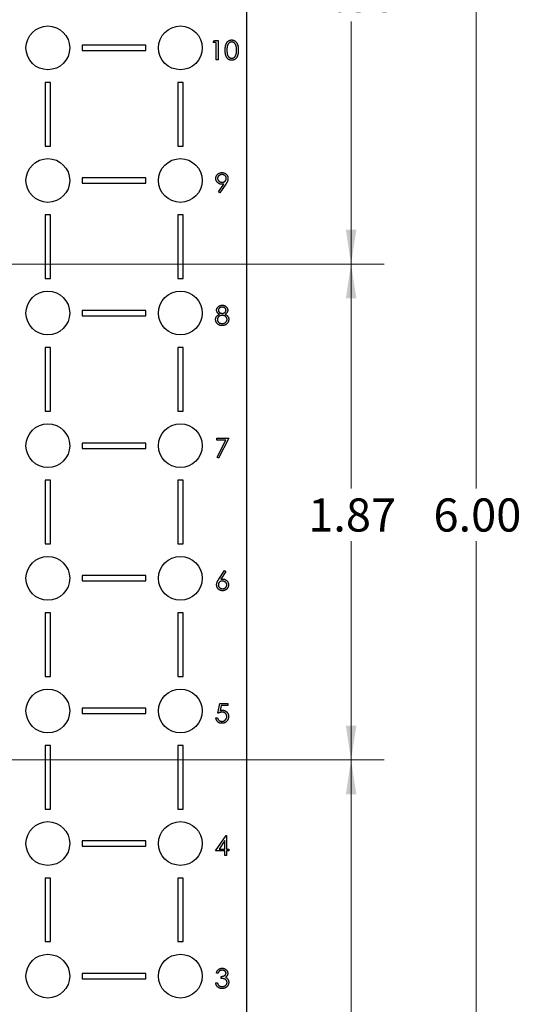
# Model space of a CAD drawing. Units: inches. Extents: x 0.1 to 16.9, y 0.1 to 10.9.
# Drawn here: x 5.4 to 7.3, y 4.8 to 8.5 of the extents above; entities that cross this region are included whole.
import ezdxf

# ---------------------------------------------------------------- set-up
doc = ezdxf.new("R2010")
doc.units = ezdxf.units.IN
doc.header["$MEASUREMENT"] = 0
doc.styles.add('SLDTEXTSTYLE0', font='TXT', dxfattribs={"width": 0.75})
doc.dimstyles.new('SLDDIMSTYLE1', dxfattribs={"dimtxt": 0.125, "dimasz": 0.13, "dimexe": 0, "dimexo": 0.0625, "dimgap": 0.03125, "dimtad": 0, "dimtih": 1, "dimtoh": 1, "dimrnd": 1e-09, "dimzin": 4, "dimdsep": 46, "dimtxsty": 'SLDTEXTSTYLE0', "dimsah": 1, "dimcen": 0.09, "dimadec": 0, "dimazin": 1, "dimtfac": 1, "dimtofl": 0, "dimtmove": 0, "dimatfit": 3, "dimfxl": 0, "dimfrac": 2, "dimtolj": 1, "dimtzin": 12, "dimarcsym": 0})
doc.dimstyles.new('SLDDIMSTYLE2', dxfattribs={"dimtxt": 0.125, "dimasz": 0.13, "dimexe": 0, "dimexo": 0.0625, "dimgap": 0.03125, "dimtad": 0, "dimtih": 1, "dimtoh": 1, "dimrnd": 1e-09, "dimzin": 12, "dimdsep": 46, "dimtxsty": 'SLDTEXTSTYLE0', "dimsah": 1, "dimcen": 0.09, "dimadec": 0, "dimazin": 3, "dimtfac": 1, "dimtofl": 0, "dimtmove": 0, "dimatfit": 3, "dimfxl": 0, "dimfrac": 2, "dimtolj": 1, "dimtzin": 12, "dimarcsym": 0})

# ---------------------------------------------------------------- blocks, each defined once
blk = doc.blocks.new('_D_14')
at = {"color": 7, "linetype": 'Continuous', "lineweight": 18}
for p, q in [((4.9146, 7.6718), (4.9146, 10.0243)), ((6.2453, 9.7367), (6.2453, 10.0243)), ((4.9146, 9.8993), (5.45, 9.8993)), ((6.2453, 9.8993), (5.7733, 9.8993))]:
    blk.add_line(p, q, dxfattribs=at)
for points in [[(4.9146, 9.8993), (5.0446, 9.8793), (5.0446, 9.9193)], [(6.2453, 9.8993), (6.1153, 9.9193), (6.1153, 9.8793)]]:
    blk.add_solid(points, dxfattribs=at)
at = {"color": 7, "linetype": 'Continuous', "lineweight": 18, "insert": (5.45, 9.9612), "char_height": 0.125, "attachment_point": 1, "style": 'SLDTEXTSTYLE0'}
blk.add_mtext('1.33', dxfattribs=at)
blk = doc.blocks.new('_D_16')
at = {"color": 7, "linetype": 'Continuous', "lineweight": 18}
for p, q in [((6.2953, 9.6867), (6.764, 9.6867)), ((6.639, 9.6867), (6.639, 8.7348)), ((6.639, 7.6218), (6.639, 8.5363)), ((4.9646, 7.6218), (6.764, 7.6218))]:
    blk.add_line(p, q, dxfattribs=at)
for points in [[(6.639, 9.6867), (6.619, 9.5567), (6.659, 9.5567)], [(6.639, 7.6218), (6.659, 7.7518), (6.619, 7.7518)]]:
    blk.add_solid(points, dxfattribs=at)
at = {"color": 7, "linetype": 'Continuous', "lineweight": 18, "insert": (6.4774, 8.6975), "char_height": 0.125, "attachment_point": 1, "style": 'SLDTEXTSTYLE0'}
blk.add_mtext('2.06', dxfattribs=at)
blk = doc.blocks.new('_D_17')
at = {"color": 7, "linetype": 'Continuous', "lineweight": 18}
for p, q in [((4.9646, 7.6218), (6.764, 7.6218)), ((6.639, 7.6218), (6.639, 6.7752)), ((6.639, 5.7517), (6.639, 6.5767)), ((4.9646, 5.7517), (6.764, 5.7517))]:
    blk.add_line(p, q, dxfattribs=at)
for points in [[(6.639, 7.6218), (6.619, 7.4918), (6.659, 7.4918)], [(6.639, 5.7517), (6.659, 5.8817), (6.619, 5.8817)]]:
    blk.add_solid(points, dxfattribs=at)
at = {"color": 7, "linetype": 'Continuous', "lineweight": 18, "insert": (6.4774, 6.7379), "char_height": 0.125, "attachment_point": 1, "style": 'SLDTEXTSTYLE0'}
blk.add_mtext('1.87', dxfattribs=at)
blk = doc.blocks.new('_D_18')
at = {"color": 7, "linetype": 'Continuous', "lineweight": 18}
for p, q in [((4.9646, 5.7517), (6.764, 5.7517)), ((6.639, 5.7517), (6.639, 4.7661)), ((6.639, 3.6867), (6.639, 4.5676)), ((6.2953, 3.6867), (6.764, 3.6867))]:
    blk.add_line(p, q, dxfattribs=at)
for points in [[(6.639, 5.7517), (6.619, 5.6217), (6.659, 5.6217)], [(6.639, 3.6867), (6.659, 3.8167), (6.619, 3.8167)]]:
    blk.add_solid(points, dxfattribs=at)
at = {"color": 7, "linetype": 'Continuous', "lineweight": 18, "insert": (6.4774, 4.7288), "char_height": 0.125, "attachment_point": 1, "style": 'SLDTEXTSTYLE0'}
blk.add_mtext('2.06', dxfattribs=at)
blk = doc.blocks.new('_D_19')
at = {"color": 7, "linetype": 'Continuous', "lineweight": 18}
for p, q in [((6.2953, 9.6867), (7.2364, 9.6867)), ((7.1114, 9.6867), (7.1114, 6.7752)), ((7.1114, 3.6867), (7.1114, 6.5767)), ((6.2953, 3.6867), (7.2364, 3.6867))]:
    blk.add_line(p, q, dxfattribs=at)
for points in [[(7.1114, 9.6867), (7.0914, 9.5567), (7.1314, 9.5567)], [(7.1114, 3.6867), (7.1314, 3.8167), (7.0914, 3.8167)]]:
    blk.add_solid(points, dxfattribs=at)
at = {"color": 7, "linetype": 'Continuous', "lineweight": 18, "insert": (6.9498, 6.7379), "char_height": 0.125, "attachment_point": 1, "style": 'SLDTEXTSTYLE0'}
blk.add_mtext('6.00', dxfattribs=at)

msp = doc.modelspace()

# ---------------------------------------------------------------- linework, layer by layer
at = {"color": 7, "linetype": 'Continuous', "lineweight": 25}
for p, q in [((6.2453, 3.6867), (6.2453, 9.6867)), ((6.1193, 8.4572), (6.1236, 8.4646)), ((6.1236, 8.4646), (6.1371, 8.4646)), ((6.1371, 8.4646), (6.1371, 8.3917)), ((5.6253, 8.4467), (5.6253, 8.4267)), ((5.8653, 8.4467), (5.6253, 8.4467)), ((5.8653, 8.4267), (5.8653, 8.4467)), ((6.1305, 8.4572), (6.1193, 8.4572)), ((6.1305, 8.3917), (6.1305, 8.4572)), ((5.6253, 8.4267), (5.8653, 8.4267)), ((6.1371, 8.3917), (6.1305, 8.3917)), ((5.4853, 8.3067), (5.4853, 8.0667)), ((5.5053, 8.3067), (5.4853, 8.3067)), ((5.5053, 8.0667), (5.5053, 8.3067)), ((5.9853, 8.3067), (5.9853, 8.0667)), ((6.0053, 8.3067), (5.9853, 8.3067)), ((6.0053, 8.0667), (6.0053, 8.3067)), ((5.4853, 8.0667), (5.5053, 8.0667)), ((5.9853, 8.0667), (6.0053, 8.0667)), ((5.6253, 7.9467), (5.6253, 7.9267)), ((5.8653, 7.9467), (5.6253, 7.9467)), ((5.8653, 7.9267), (5.8653, 7.9467)), ((5.6253, 7.9267), (5.8653, 7.9267)), ((6.1388, 7.8935), (6.159, 7.9231)), ((6.1664, 7.9227), (6.144, 7.8899)), ((6.144, 7.8899), (6.1388, 7.8935)), ((5.4853, 7.8067), (5.4853, 7.5667)), ((5.5053, 7.8067), (5.4853, 7.8067)), ((5.5053, 7.5667), (5.5053, 7.8067)), ((5.9853, 7.8067), (5.9853, 7.5667)), ((6.0053, 7.8067), (5.9853, 7.8067)), ((6.0053, 7.5667), (6.0053, 7.8067)), ((5.4853, 7.5667), (5.5053, 7.5667)), ((5.9853, 7.5667), (6.0053, 7.5667)), ((5.6253, 7.4467), (5.6253, 7.4267)), ((5.8653, 7.4467), (5.6253, 7.4467)), ((5.6253, 7.4267), (5.8653, 7.4267)), ((5.8653, 7.4267), (5.8653, 7.4467)), ((5.4853, 7.3067), (5.4853, 7.0667)), ((5.5053, 7.3067), (5.4853, 7.3067)), ((5.5053, 7.0667), (5.5053, 7.3067)), ((5.9853, 7.3067), (5.9853, 7.0667)), ((6.0053, 7.3067), (5.9853, 7.3067)), ((6.0053, 7.0667), (6.0053, 7.3067)), ((5.4853, 7.0667), (5.5053, 7.0667)), ((5.9853, 7.0667), (6.0053, 7.0667)), ((5.6253, 6.9467), (5.6253, 6.9267)), ((5.8653, 6.9467), (5.6253, 6.9467)), ((5.8653, 6.9267), (5.8653, 6.9467)), ((6.1328, 6.9572), (6.1328, 6.9646)), ((6.1328, 6.9646), (6.1777, 6.9646)), ((6.1666, 6.9572), (6.1328, 6.9572)), ((6.1337, 6.893), (6.1666, 6.9572)), ((6.1777, 6.9646), (6.1393, 6.8899)), ((5.6253, 6.9267), (5.8653, 6.9267)), ((6.1393, 6.8899), (6.1337, 6.893)), ((5.4853, 6.8067), (5.4853, 6.5667)), ((5.5053, 6.8067), (5.4853, 6.8067)), ((5.5053, 6.5667), (5.5053, 6.8067)), ((6.0053, 6.8067), (5.9853, 6.8067)), ((5.9853, 6.8067), (5.9853, 6.5667)), ((6.0053, 6.5667), (6.0053, 6.8067)), ((5.4853, 6.5667), (5.5053, 6.5667)), ((5.9853, 6.5667), (6.0053, 6.5667)), ((6.14, 6.4332), (6.1618, 6.4665)), ((6.1668, 6.4626), (6.1475, 6.4331)), ((6.1618, 6.4665), (6.1668, 6.4626)), ((5.6253, 6.4467), (5.6253, 6.4267)), ((5.8653, 6.4467), (5.6253, 6.4467)), ((5.6253, 6.4267), (5.8653, 6.4267)), ((5.8653, 6.4267), (5.8653, 6.4467)), ((5.5053, 6.3067), (5.4853, 6.3067)), ((5.4853, 6.3067), (5.4853, 6.0667)), ((5.5053, 6.0667), (5.5053, 6.3067)), ((5.9853, 6.3067), (5.9853, 6.0667)), ((6.0053, 6.3067), (5.9853, 6.3067)), ((6.0053, 6.0667), (6.0053, 6.3067)), ((5.4853, 6.0667), (5.5053, 6.0667)), ((5.9853, 6.0667), (6.0053, 6.0667)), ((5.8653, 5.9467), (5.6253, 5.9467)), ((5.6253, 5.9467), (5.6253, 5.9267)), ((5.8653, 5.9267), (5.8653, 5.9467)), ((6.1365, 5.9282), (6.144, 5.9646)), ((6.144, 5.9646), (6.1739, 5.9646)), ((6.1491, 5.9572), (6.1452, 5.938)), ((6.1739, 5.9572), (6.1491, 5.9572)), ((6.1739, 5.9646), (6.1739, 5.9572)), ((5.6253, 5.9267), (5.8653, 5.9267)), ((6.129, 5.9104), (6.1356, 5.9104)), ((5.4853, 5.8067), (5.4853, 5.5667)), ((5.5053, 5.8067), (5.4853, 5.8067)), ((5.5053, 5.5667), (5.5053, 5.8067)), ((5.9853, 5.8067), (5.9853, 5.5667)), ((6.0053, 5.8067), (5.9853, 5.8067)), ((6.0053, 5.5667), (6.0053, 5.8067)), ((5.4853, 5.5667), (5.5053, 5.5667)), ((5.9853, 5.5667), (6.0053, 5.5667)), ((6.1281, 5.4086), (6.1679, 5.4665)), ((6.1679, 5.4665), (6.1692, 5.4665)), ((6.1692, 5.4665), (6.1692, 5.416)), ((5.6253, 5.4467), (5.6253, 5.4267)), ((5.8653, 5.4467), (5.6253, 5.4467)), ((5.6253, 5.4267), (5.8653, 5.4267)), ((5.8653, 5.4267), (5.8653, 5.4467)), ((6.1627, 5.4477), (6.141, 5.416)), ((6.1627, 5.416), (6.1627, 5.4477)), ((6.1627, 5.4086), (6.1281, 5.4086)), ((6.141, 5.416), (6.1627, 5.416)), ((6.1627, 5.3917), (6.1627, 5.4086)), ((6.1692, 5.3917), (6.1627, 5.3917)), ((6.1692, 5.416), (6.1777, 5.416)), ((6.1777, 5.4086), (6.1692, 5.4086)), ((6.1692, 5.4086), (6.1692, 5.3917)), ((6.1777, 5.416), (6.1777, 5.4086)), ((5.5053, 5.3067), (5.4853, 5.3067)), ((5.4853, 5.3067), (5.4853, 5.0667)), ((5.5053, 5.0667), (5.5053, 5.3067)), ((5.9853, 5.3067), (5.9853, 5.0667)), ((6.0053, 5.3067), (5.9853, 5.3067)), ((6.0053, 5.0667), (6.0053, 5.3067)), ((5.4853, 5.0667), (5.5053, 5.0667)), ((5.9853, 5.0667), (6.0053, 5.0667)), ((5.6253, 4.9467), (5.6253, 4.9267)), ((5.8653, 4.9467), (5.6253, 4.9467)), ((5.8653, 4.9267), (5.8653, 4.9467)), ((6.1375, 4.9478), (6.1309, 4.9478)), ((5.6253, 4.9267), (5.8653, 4.9267)), ((6.1281, 4.9114), (6.1346, 4.9114)), ((6.1487, 4.9282), (6.1487, 4.9357))]:
    msp.add_line(p, q, dxfattribs=at)
for centre in [(5.4953, 8.4367), (5.9953, 8.4367), (5.4953, 7.9367), (5.9953, 7.9367), (5.4953, 7.4367), (5.9953, 7.4367), (5.4953, 6.9367), (5.9953, 6.9367), (5.4953, 6.4367), (5.9953, 6.4367), (5.4953, 5.9367), (5.9953, 5.9367), (5.4953, 5.4367), (5.9953, 5.4367), (5.4953, 4.9367), (5.9953, 4.9367)]:
    msp.add_circle(centre, 0.0825, dxfattribs=at)
for points, knots in [([(6.1642, 8.4282), (6.1642, 8.4293), (6.1642, 8.4316), (6.1644, 8.4349), (6.1646, 8.438), (6.1649, 8.4409), (6.1654, 8.4436), (6.1659, 8.4461), (6.1665, 8.4484), (6.1672, 8.4505), (6.1681, 8.4524), (6.1689, 8.4542), (6.1699, 8.4559), (6.171, 8.4574), (6.1721, 8.4589), (6.1733, 8.4602), (6.1746, 8.4614), (6.176, 8.4625), (6.1774, 8.4634), (6.1789, 8.4642), (6.1804, 8.4649), (6.1819, 8.4655), (6.1835, 8.466), (6.1852, 8.4663), (6.1869, 8.4665), (6.188, 8.4665), (6.1886, 8.4665)], [0, 0, 0, 0, 0.068595, 0.133246, 0.194313, 0.251279, 0.304513, 0.354235, 0.400481, 0.443411, 0.484015, 0.523252, 0.561042, 0.5979, 0.633518, 0.668314, 0.702496, 0.736685, 0.770293, 0.803437, 0.835913, 0.86846, 0.900847, 0.933467, 0.966258, 1, 1, 1, 1]), ([(6.1886, 8.4665), (6.1892, 8.4665), (6.1903, 8.4665), (6.192, 8.4663), (6.1937, 8.466), (6.1953, 8.4655), (6.1969, 8.4649), (6.1984, 8.4642), (6.1999, 8.4634), (6.2014, 8.4624), (6.2028, 8.4614), (6.2041, 8.4601), (6.2053, 8.4588), (6.2065, 8.4573), (6.2076, 8.4557), (6.2086, 8.454), (6.2096, 8.4521), (6.2104, 8.4501), (6.2112, 8.448), (6.2119, 8.4457), (6.2125, 8.4432), (6.2129, 8.4405), (6.2133, 8.4377), (6.2136, 8.4347), (6.2137, 8.4315), (6.2137, 8.4293), (6.2137, 8.4282)], [0, 0, 0, 0, 0.033788, 0.067194, 0.099862, 0.132567, 0.165151, 0.197913, 0.231319, 0.265083, 0.299255, 0.334399, 0.369943, 0.406284, 0.444064, 0.482998, 0.523354, 0.565537, 0.609613, 0.656391, 0.705885, 0.758325, 0.813832, 0.872795, 0.934722, 1, 1, 1, 1]), ([(6.1886, 8.3899), (6.188, 8.3899), (6.1869, 8.3899), (6.1852, 8.3901), (6.1836, 8.3904), (6.182, 8.3909), (6.1804, 8.3914), (6.1789, 8.3921), (6.1774, 8.3929), (6.176, 8.3939), (6.1747, 8.3949), (6.1734, 8.3961), (6.1722, 8.3974), (6.1711, 8.3989), (6.17, 8.4004), (6.169, 8.4021), (6.1681, 8.4039), (6.1673, 8.4059), (6.1666, 8.408), (6.1659, 8.4103), (6.1654, 8.4128), (6.165, 8.4155), (6.1646, 8.4184), (6.1644, 8.4215), (6.1642, 8.4247), (6.1642, 8.427), (6.1642, 8.4282)], [0, 0, 0, 0, 0.0337871, 0.0666217, 0.0992849, 0.1313612, 0.1635852, 0.1961039, 0.2289023, 0.2621581, 0.2959912, 0.3302178, 0.3650598, 0.4009507, 0.4376204, 0.4757075, 0.5153807, 0.5564135, 0.5997648, 0.6464242, 0.6964314, 0.7497815, 0.8065733, 0.8674355, 0.9318868, 1, 1, 1, 1]), ([(6.1888, 8.459), (6.188, 8.459), (6.1864, 8.4589), (6.184, 8.4583), (6.1817, 8.4573), (6.1799, 8.4561), (6.1785, 8.455), (6.1775, 8.4541), (6.1766, 8.4531), (6.1757, 8.4519), (6.1749, 8.4507), (6.1742, 8.4494), (6.1736, 8.448), (6.173, 8.4465), (6.1724, 8.4448), (6.172, 8.443), (6.1716, 8.441), (6.1713, 8.4388), (6.171, 8.4364), (6.1709, 8.4338), (6.1707, 8.4311), (6.1707, 8.4292), (6.1707, 8.4282)], [0, 0, 0, 0, 0.060387, 0.120883, 0.182755, 0.247811, 0.281299, 0.315088, 0.349702, 0.384857, 0.420966, 0.458511, 0.497175, 0.537602, 0.580503, 0.627468, 0.678388, 0.733983, 0.793747, 0.857714, 0.926698, 1, 1, 1, 1]), ([(6.1707, 8.4282), (6.1707, 8.4272), (6.1707, 8.4253), (6.1709, 8.4226), (6.171, 8.42), (6.1713, 8.4176), (6.1716, 8.4154), (6.172, 8.4134), (6.1724, 8.4116), (6.1729, 8.4099), (6.1735, 8.4084), (6.1742, 8.407), (6.1749, 8.4057), (6.1757, 8.4045), (6.1766, 8.4034), (6.1775, 8.4023), (6.1785, 8.4014), (6.1799, 8.4003), (6.1817, 8.3991), (6.184, 8.3981), (6.1864, 8.3975), (6.188, 8.3974), (6.1888, 8.3973)], [0, 0, 0, 0, 0.072951, 0.141584, 0.205926, 0.265301, 0.320597, 0.371817, 0.41879, 0.461699, 0.502134, 0.540804, 0.578181, 0.614297, 0.649678, 0.684299, 0.718359, 0.752081, 0.817652, 0.879722, 0.939966, 1, 1, 1, 1]), ([(6.2137, 8.4282), (6.2137, 8.427), (6.2137, 8.4249), (6.2136, 8.4217), (6.2133, 8.4187), (6.213, 8.4159), (6.2125, 8.4132), (6.2119, 8.4107), (6.2113, 8.4084), (6.2105, 8.4063), (6.2096, 8.4043), (6.2087, 8.4025), (6.2077, 8.4007), (6.2066, 8.3991), (6.2054, 8.3977), (6.2042, 8.3963), (6.2028, 8.3951), (6.2014, 8.394), (6.2, 8.393), (6.1985, 8.3922), (6.1969, 8.3915), (6.1953, 8.3909), (6.1937, 8.3904), (6.192, 8.3901), (6.1903, 8.3899), (6.1892, 8.3899), (6.1886, 8.3899)], [0, 0, 0, 0, 0.065063, 0.126773, 0.185516, 0.240765, 0.29298, 0.34225, 0.388919, 0.432776, 0.474628, 0.514775, 0.553606, 0.591426, 0.628028, 0.663804, 0.698984, 0.733591, 0.767628, 0.801208, 0.834264, 0.866981, 0.89972, 0.932702, 0.966176, 1, 1, 1, 1]), ([(6.2072, 8.4282), (6.2072, 8.4291), (6.2072, 8.4308), (6.2071, 8.4333), (6.2069, 8.4357), (6.2066, 8.4379), (6.2062, 8.4401), (6.2059, 8.4421), (6.2053, 8.444), (6.2048, 8.4458), (6.2041, 8.4475), (6.2034, 8.449), (6.2027, 8.4504), (6.2018, 8.4518), (6.201, 8.453), (6.2, 8.454), (6.199, 8.455), (6.1976, 8.4561), (6.1958, 8.4573), (6.1935, 8.4583), (6.1912, 8.4589), (6.1896, 8.459), (6.1888, 8.459)], [0, 0, 0, 0, 0.065681, 0.128486, 0.188175, 0.245106, 0.299448, 0.350823, 0.399942, 0.446672, 0.491255, 0.533376, 0.573853, 0.612526, 0.649597, 0.685532, 0.720106, 0.753838, 0.818925, 0.880493, 0.940311, 1, 1, 1, 1]), ([(6.2044, 8.4099), (6.2047, 8.4105), (6.2051, 8.4118), (6.2057, 8.4139), (6.2061, 8.416), (6.2065, 8.4183), (6.2068, 8.4206), (6.207, 8.423), (6.2072, 8.4256), (6.2072, 8.4273), (6.2072, 8.4282)], [0, 0, 0, 0, 0.110588, 0.224542, 0.342503, 0.464324, 0.590756, 0.722227, 0.858843, 1, 1, 1, 1]), ([(6.1888, 8.3973), (6.1896, 8.3974), (6.1912, 8.3974), (6.1936, 8.3981), (6.1959, 8.399), (6.1977, 8.4002), (6.199, 8.4013), (6.2, 8.4022), (6.2009, 8.4033), (6.2017, 8.4044), (6.2025, 8.4056), (6.2032, 8.4069), (6.2039, 8.4084), (6.2042, 8.4093), (6.2044, 8.4099)], [0, 0, 0, 0, 0.112813, 0.225394, 0.339595, 0.459675, 0.521735, 0.583926, 0.648174, 0.713881, 0.781004, 0.851451, 0.924051, 1, 1, 1, 1]), ([(6.129, 7.9442), (6.1291, 7.9452), (6.1291, 7.9472), (6.1297, 7.9501), (6.1307, 7.9529), (6.132, 7.9555), (6.1336, 7.9579), (6.1356, 7.9601), (6.1379, 7.9619), (6.1405, 7.9636), (6.1432, 7.9649), (6.1462, 7.9658), (6.1492, 7.9664), (6.1512, 7.9665), (6.1522, 7.9665)], [0, 0, 0, 0, 0.085249, 0.167327, 0.248175, 0.328829, 0.409908, 0.490584, 0.572993, 0.658265, 0.744222, 0.82906, 0.913938, 1, 1, 1, 1]), ([(6.1519, 7.959), (6.1514, 7.959), (6.1503, 7.959), (6.1487, 7.9588), (6.1471, 7.9585), (6.1456, 7.958), (6.1442, 7.9574), (6.1429, 7.9567), (6.1416, 7.9558), (6.1404, 7.9548), (6.1392, 7.9537), (6.1383, 7.9526), (6.1374, 7.9514), (6.1368, 7.9501), (6.1362, 7.9488), (6.1358, 7.9474), (6.1356, 7.946), (6.1356, 7.945), (6.1356, 7.9445)], [0, 0, 0, 0, 0.068712, 0.134812, 0.199538, 0.263335, 0.326747, 0.390328, 0.454126, 0.519203, 0.58351, 0.645497, 0.70529, 0.763488, 0.821856, 0.880004, 0.939108, 1, 1, 1, 1]), ([(6.1683, 7.9445), (6.1683, 7.945), (6.1683, 7.946), (6.168, 7.9474), (6.1677, 7.9488), (6.1671, 7.9501), (6.1664, 7.9514), (6.1656, 7.9526), (6.1646, 7.9537), (6.1635, 7.9548), (6.1623, 7.9558), (6.161, 7.9567), (6.1597, 7.9574), (6.1582, 7.958), (6.1567, 7.9585), (6.1552, 7.9588), (6.1536, 7.959), (6.1525, 7.959), (6.1519, 7.959)], [0, 0, 0, 0, 0.06076, 0.119735, 0.177757, 0.235999, 0.29407, 0.353733, 0.415973, 0.48014, 0.545076, 0.608735, 0.672178, 0.735453, 0.799112, 0.864284, 0.930837, 1, 1, 1, 1]), ([(6.1522, 7.9665), (6.1533, 7.9665), (6.1553, 7.9664), (6.1582, 7.9659), (6.161, 7.9649), (6.1637, 7.9636), (6.1661, 7.962), (6.1684, 7.9601), (6.1703, 7.9579), (6.1719, 7.9554), (6.1732, 7.9527), (6.1742, 7.9499), (6.1747, 7.9471), (6.1748, 7.9451), (6.1748, 7.9441)], [0, 0, 0, 0, 0.085532, 0.169003, 0.251943, 0.335682, 0.419409, 0.501265, 0.583703, 0.668, 0.751919, 0.834598, 0.916526, 1, 1, 1, 1]), ([(6.1514, 7.9226), (6.1506, 7.9226), (6.1491, 7.9226), (6.1469, 7.9229), (6.1448, 7.9234), (6.1427, 7.9241), (6.1408, 7.925), (6.1389, 7.9261), (6.1372, 7.9273), (6.1355, 7.9288), (6.134, 7.9304), (6.1327, 7.9321), (6.1316, 7.9339), (6.1306, 7.9358), (6.1299, 7.9377), (6.1294, 7.9398), (6.1291, 7.942), (6.1291, 7.9434), (6.129, 7.9442)], [0, 0, 0, 0, 0.066295, 0.130131, 0.192862, 0.25436, 0.31591, 0.377338, 0.440205, 0.504175, 0.568034, 0.630228, 0.690861, 0.751422, 0.811466, 0.87275, 0.935391, 1, 1, 1, 1]), ([(6.1356, 7.9445), (6.1356, 7.9441), (6.1356, 7.9431), (6.1359, 7.9417), (6.1363, 7.9403), (6.1368, 7.939), (6.1375, 7.9377), (6.1384, 7.9365), (6.1394, 7.9354), (6.1406, 7.9343), (6.1418, 7.9333), (6.1432, 7.9324), (6.1446, 7.9317), (6.1461, 7.9311), (6.1476, 7.9306), (6.1492, 7.9303), (6.1509, 7.9301), (6.152, 7.9301), (6.1526, 7.9301)], [0, 0, 0, 0, 0.05954, 0.117423, 0.17444, 0.231734, 0.289722, 0.3492, 0.410516, 0.47508, 0.540094, 0.604444, 0.668697, 0.73211, 0.796739, 0.862906, 0.930462, 1, 1, 1, 1]), ([(6.159, 7.9231), (6.1577, 7.923), (6.1552, 7.9227), (6.1526, 7.9226), (6.1514, 7.9226)], [0, 0, 0, 0, 0.507858, 1, 1, 1, 1]), ([(6.1526, 7.9301), (6.1532, 7.9301), (6.1543, 7.9301), (6.1559, 7.9303), (6.1575, 7.9306), (6.159, 7.9311), (6.1604, 7.9317), (6.1617, 7.9324), (6.1629, 7.9333), (6.164, 7.9343), (6.165, 7.9354), (6.1659, 7.9365), (6.1666, 7.9377), (6.1672, 7.939), (6.1677, 7.9403), (6.1681, 7.9417), (6.1683, 7.9431), (6.1683, 7.9441), (6.1683, 7.9445)], [0, 0, 0, 0, 0.072713, 0.141547, 0.208363, 0.272462, 0.33539, 0.397711, 0.459383, 0.522098, 0.584315, 0.644392, 0.703345, 0.761509, 0.82003, 0.878517, 0.938265, 1, 1, 1, 1]), ([(6.1748, 7.9441), (6.1748, 7.9433), (6.1748, 7.9418), (6.1744, 7.9394), (6.1738, 7.937), (6.1732, 7.935), (6.1725, 7.9333), (6.1719, 7.932), (6.1712, 7.9306), (6.1704, 7.9291), (6.1696, 7.9276), (6.1686, 7.926), (6.1676, 7.9244), (6.1668, 7.9233), (6.1664, 7.9227)], [0, 0, 0, 0, 0.09832, 0.199417, 0.305603, 0.416162, 0.474582, 0.537006, 0.603857, 0.67409, 0.749417, 0.828253, 0.912054, 1, 1, 1, 1]), ([(6.1318, 7.4478), (6.1319, 7.4486), (6.1319, 7.4501), (6.1325, 7.4525), (6.1334, 7.4548), (6.1346, 7.457), (6.1362, 7.4591), (6.138, 7.461), (6.1401, 7.4626), (6.1424, 7.464), (6.145, 7.4651), (6.1476, 7.4659), (6.1504, 7.4664), (6.1523, 7.4665), (6.1532, 7.4665)], [0, 0, 0, 0, 0.0740584, 0.1488704, 0.2266677, 0.3077348, 0.3911572, 0.4739294, 0.5579278, 0.6449893, 0.7333641, 0.821092, 0.9092872, 1, 1, 1, 1]), ([(6.1532, 7.4665), (6.1541, 7.4665), (6.156, 7.4664), (6.1587, 7.4659), (6.1612, 7.4651), (6.1637, 7.464), (6.166, 7.4626), (6.168, 7.4609), (6.1697, 7.459), (6.1712, 7.4569), (6.1724, 7.4547), (6.1733, 7.4524), (6.1738, 7.45), (6.1739, 7.4484), (6.1739, 7.4476)], [0, 0, 0, 0, 0.08941, 0.176306, 0.262626, 0.349446, 0.435498, 0.518928, 0.601355, 0.684256, 0.765807, 0.844877, 0.92228, 1, 1, 1, 1]), ([(6.1281, 7.4124), (6.1281, 7.4129), (6.1281, 7.4139), (6.1283, 7.4154), (6.1286, 7.4168), (6.1289, 7.4183), (6.1294, 7.4196), (6.13, 7.421), (6.1307, 7.4223), (6.1315, 7.4235), (6.1324, 7.4248), (6.1335, 7.426), (6.1346, 7.4271), (6.136, 7.4282), (6.1374, 7.4293), (6.139, 7.4304), (6.1407, 7.4314), (6.1419, 7.432), (6.1425, 7.4324)], [0, 0, 0, 0, 0.058854, 0.116315, 0.172675, 0.22878, 0.28458, 0.340257, 0.39663, 0.453507, 0.512318, 0.572648, 0.636022, 0.702363, 0.771483, 0.844184, 0.92007, 1, 1, 1, 1]), ([(6.1425, 7.4324), (6.1416, 7.4328), (6.14, 7.4337), (6.1378, 7.4353), (6.136, 7.4371), (6.1345, 7.4391), (6.1333, 7.4411), (6.1325, 7.4433), (6.1319, 7.4455), (6.1319, 7.447), (6.1318, 7.4478)], [0, 0, 0, 0, 0.14586, 0.282426, 0.41085, 0.535029, 0.654701, 0.770133, 0.884556, 1, 1, 1, 1]), ([(6.1533, 7.4282), (6.1526, 7.4282), (6.1514, 7.4282), (6.1495, 7.4279), (6.1477, 7.4276), (6.146, 7.427), (6.1444, 7.4263), (6.1428, 7.4255), (6.1413, 7.4245), (6.14, 7.4234), (6.1387, 7.4222), (6.1376, 7.4209), (6.1367, 7.4196), (6.136, 7.4182), (6.1354, 7.4168), (6.135, 7.4153), (6.1347, 7.4137), (6.1347, 7.4127), (6.1346, 7.4122)], [0, 0, 0, 0, 0.071269, 0.139812, 0.206497, 0.271535, 0.336082, 0.400528, 0.464984, 0.53005, 0.594423, 0.655583, 0.714849, 0.772115, 0.828999, 0.885122, 0.942079, 1, 1, 1, 1]), ([(6.1528, 7.459), (6.1523, 7.459), (6.1513, 7.459), (6.1499, 7.4589), (6.1485, 7.4586), (6.1471, 7.4582), (6.1459, 7.4577), (6.1447, 7.4572), (6.1435, 7.4565), (6.1425, 7.4557), (6.1415, 7.4548), (6.1407, 7.454), (6.14, 7.453), (6.1394, 7.452), (6.139, 7.451), (6.1386, 7.4499), (6.1384, 7.4488), (6.1384, 7.4481), (6.1384, 7.4477)], [0, 0, 0, 0, 0.075243, 0.147209, 0.216447, 0.284025, 0.350655, 0.415031, 0.47963, 0.544652, 0.608044, 0.667828, 0.725114, 0.780992, 0.835527, 0.889438, 0.944072, 1, 1, 1, 1]), ([(6.1384, 7.4477), (6.1384, 7.4473), (6.1384, 7.4466), (6.1386, 7.4455), (6.139, 7.4444), (6.1395, 7.4433), (6.1401, 7.4423), (6.1409, 7.4413), (6.1418, 7.4403), (6.1428, 7.4394), (6.1439, 7.4385), (6.1451, 7.4377), (6.1463, 7.4371), (6.1476, 7.4366), (6.1489, 7.4362), (6.1503, 7.4359), (6.1517, 7.4357), (6.1526, 7.4357), (6.1531, 7.4357)], [0, 0, 0, 0, 0.054564, 0.107826, 0.161924, 0.21751, 0.274498, 0.334815, 0.397555, 0.464755, 0.532901, 0.600097, 0.665354, 0.731084, 0.796883, 0.863292, 0.930831, 1, 1, 1, 1]), ([(6.1674, 7.4478), (6.1674, 7.4482), (6.1673, 7.4489), (6.1672, 7.4499), (6.1669, 7.4509), (6.1664, 7.4519), (6.1659, 7.4528), (6.1653, 7.4538), (6.1645, 7.4547), (6.1637, 7.4555), (6.1627, 7.4564), (6.1616, 7.4571), (6.1604, 7.4577), (6.1591, 7.4582), (6.1577, 7.4586), (6.1562, 7.4588), (6.1545, 7.459), (6.1534, 7.459), (6.1528, 7.459)], [0, 0, 0, 0, 0.050902, 0.101034, 0.151084, 0.203062, 0.256248, 0.310847, 0.368769, 0.430015, 0.49252, 0.556049, 0.621996, 0.690192, 0.761385, 0.836356, 0.915487, 1, 1, 1, 1]), ([(6.1531, 7.4357), (6.1537, 7.4357), (6.155, 7.4357), (6.1568, 7.4361), (6.1586, 7.4366), (6.1602, 7.4373), (6.1618, 7.4382), (6.1632, 7.4393), (6.1645, 7.4406), (6.1655, 7.4419), (6.1663, 7.4434), (6.1669, 7.4449), (6.1673, 7.4464), (6.1673, 7.4474), (6.1674, 7.4478)], [0, 0, 0, 0, 0.08969, 0.178494, 0.266838, 0.356558, 0.445334, 0.530806, 0.614076, 0.697707, 0.779142, 0.855354, 0.928557, 1, 1, 1, 1]), ([(6.1711, 7.4128), (6.1711, 7.4133), (6.1711, 7.4143), (6.1708, 7.4158), (6.1704, 7.4172), (6.1698, 7.4185), (6.1691, 7.4199), (6.1682, 7.4211), (6.1671, 7.4224), (6.1659, 7.4235), (6.1646, 7.4246), (6.1632, 7.4256), (6.1617, 7.4264), (6.1601, 7.427), (6.1585, 7.4276), (6.1568, 7.4279), (6.1551, 7.4281), (6.1539, 7.4282), (6.1533, 7.4282)], [0, 0, 0, 0, 0.057339, 0.113063, 0.169181, 0.225775, 0.283826, 0.343454, 0.405907, 0.471392, 0.538003, 0.603064, 0.667602, 0.732225, 0.797005, 0.863048, 0.930357, 1, 1, 1, 1]), ([(6.1739, 7.4476), (6.1739, 7.4468), (6.1738, 7.4453), (6.1733, 7.443), (6.1725, 7.4409), (6.1714, 7.4389), (6.1699, 7.437), (6.1681, 7.4353), (6.166, 7.4337), (6.1644, 7.4328), (6.1636, 7.4324)], [0, 0, 0, 0, 0.121904, 0.239413, 0.35541, 0.472091, 0.592859, 0.718703, 0.854892, 1, 1, 1, 1]), ([(6.1636, 7.4324), (6.1642, 7.432), (6.1653, 7.4314), (6.167, 7.4305), (6.1685, 7.4294), (6.1699, 7.4284), (6.1712, 7.4273), (6.1723, 7.4262), (6.1734, 7.425), (6.1743, 7.4239), (6.1751, 7.4226), (6.1758, 7.4214), (6.1764, 7.4201), (6.1768, 7.4187), (6.1772, 7.4174), (6.1775, 7.4159), (6.1776, 7.4145), (6.1776, 7.4135), (6.1777, 7.413)], [0, 0, 0, 0, 0.0795248, 0.1551, 0.2272198, 0.2959105, 0.3620559, 0.4255201, 0.4858127, 0.5444947, 0.6014596, 0.6578406, 0.7139745, 0.769468, 0.82613, 0.8828854, 0.9407009, 1, 1, 1, 1]), ([(6.1528, 7.3899), (6.1518, 7.3899), (6.1499, 7.3899), (6.1471, 7.3902), (6.1445, 7.3908), (6.1421, 7.3916), (6.1399, 7.3926), (6.1379, 7.3938), (6.136, 7.3952), (6.1344, 7.3969), (6.1329, 7.3986), (6.1316, 7.4005), (6.1305, 7.4023), (6.1296, 7.4043), (6.1289, 7.4062), (6.1285, 7.4082), (6.1282, 7.4103), (6.1281, 7.4117), (6.1281, 7.4124)], [0, 0, 0, 0, 0.078556, 0.152863, 0.22356, 0.290375, 0.355403, 0.418291, 0.480389, 0.543073, 0.604924, 0.664398, 0.721943, 0.778375, 0.83383, 0.888861, 0.944089, 1, 1, 1, 1]), ([(6.1346, 7.4122), (6.1347, 7.4115), (6.1347, 7.4102), (6.1352, 7.4083), (6.1359, 7.4064), (6.1369, 7.4046), (6.1381, 7.403), (6.1397, 7.4015), (6.1414, 7.4002), (6.1433, 7.3992), (6.1455, 7.3984), (6.1478, 7.3978), (6.1503, 7.3974), (6.152, 7.3974), (6.1528, 7.3973)], [0, 0, 0, 0, 0.074898, 0.148596, 0.224471, 0.302323, 0.381919, 0.461149, 0.542417, 0.626716, 0.714597, 0.804903, 0.900127, 1, 1, 1, 1]), ([(6.1528, 7.3973), (6.1535, 7.3974), (6.1549, 7.3974), (6.1568, 7.3976), (6.1586, 7.398), (6.1603, 7.3985), (6.162, 7.3991), (6.1635, 7.3999), (6.1649, 7.4009), (6.1662, 7.402), (6.1673, 7.4031), (6.1683, 7.4044), (6.1692, 7.4057), (6.1699, 7.407), (6.1704, 7.4084), (6.1708, 7.4098), (6.1711, 7.4113), (6.1711, 7.4123), (6.1711, 7.4128)], [0, 0, 0, 0, 0.076559, 0.149161, 0.218827, 0.285567, 0.350313, 0.414125, 0.477179, 0.540368, 0.602202, 0.662034, 0.719934, 0.775907, 0.831115, 0.886667, 0.942552, 1, 1, 1, 1]), ([(6.1721, 7.3979), (6.1715, 7.3972), (6.1704, 7.396), (6.1684, 7.3943), (6.1663, 7.3929), (6.1639, 7.3918), (6.1614, 7.3909), (6.1587, 7.3903), (6.1558, 7.3899), (6.1538, 7.3899), (6.1528, 7.3899)], [0, 0, 0, 0, 0.119283, 0.237093, 0.354796, 0.474576, 0.59746, 0.724926, 0.858883, 1, 1, 1, 1]), ([(6.1777, 7.413), (6.1776, 7.4123), (6.1776, 7.4109), (6.1773, 7.4088), (6.1769, 7.4068), (6.1763, 7.4049), (6.1755, 7.403), (6.1746, 7.4012), (6.1735, 7.3995), (6.1726, 7.3984), (6.1721, 7.3979)], [0, 0, 0, 0, 0.128158, 0.253673, 0.377325, 0.499385, 0.622918, 0.745839, 0.871395, 1, 1, 1, 1]), ([(6.1318, 6.4121), (6.1319, 6.4128), (6.1319, 6.4143), (6.1323, 6.4167), (6.1328, 6.419), (6.1335, 6.4211), (6.1341, 6.4227), (6.1347, 6.424), (6.1354, 6.4254), (6.1361, 6.4269), (6.137, 6.4284), (6.1379, 6.43), (6.1389, 6.4316), (6.1396, 6.4327), (6.14, 6.4332)], [0, 0, 0, 0, 0.0978182, 0.1997261, 0.3052764, 0.4158115, 0.4744722, 0.5372739, 0.6036574, 0.6742989, 0.7498345, 0.8285985, 0.9123778, 1, 1, 1, 1]), ([(6.1537, 6.4263), (6.1532, 6.4263), (6.1521, 6.4263), (6.1505, 6.4261), (6.149, 6.4257), (6.1475, 6.4253), (6.1462, 6.4247), (6.1449, 6.424), (6.1437, 6.4231), (6.1426, 6.4221), (6.1416, 6.421), (6.1408, 6.4199), (6.14, 6.4187), (6.1394, 6.4174), (6.139, 6.4161), (6.1386, 6.4147), (6.1384, 6.4133), (6.1384, 6.4123), (6.1384, 6.4118)], [0, 0, 0, 0, 0.0705993, 0.1379009, 0.2031962, 0.2667897, 0.3291064, 0.3906535, 0.4526531, 0.515748, 0.5779263, 0.63893, 0.6983507, 0.757296, 0.8163938, 0.8762669, 0.9368171, 1, 1, 1, 1]), ([(6.1475, 6.4331), (6.1488, 6.4333), (6.1513, 6.4337), (6.1538, 6.4338), (6.1551, 6.4338)], [0, 0, 0, 0, 0.512659, 1, 1, 1, 1]), ([(6.1702, 6.4118), (6.1702, 6.4123), (6.1701, 6.4133), (6.1699, 6.4147), (6.1695, 6.4161), (6.169, 6.4174), (6.1683, 6.4187), (6.1675, 6.4199), (6.1665, 6.421), (6.1654, 6.4221), (6.1641, 6.4231), (6.1628, 6.424), (6.1615, 6.4247), (6.16, 6.4253), (6.1585, 6.4257), (6.157, 6.4261), (6.1554, 6.4263), (6.1543, 6.4263), (6.1537, 6.4263)], [0, 0, 0, 0, 0.061138, 0.119994, 0.178225, 0.236256, 0.294929, 0.354716, 0.41673, 0.480664, 0.545832, 0.609758, 0.672971, 0.736017, 0.799839, 0.864775, 0.931088, 1, 1, 1, 1]), ([(6.1551, 6.4338), (6.1558, 6.4338), (6.1573, 6.4337), (6.1594, 6.4334), (6.1615, 6.433), (6.1634, 6.4323), (6.1653, 6.4314), (6.1671, 6.4303), (6.1688, 6.429), (6.1704, 6.4276), (6.1719, 6.426), (6.1732, 6.4243), (6.1743, 6.4225), (6.1752, 6.4206), (6.1759, 6.4186), (6.1764, 6.4166), (6.1767, 6.4144), (6.1767, 6.4129), (6.1767, 6.4122)], [0, 0, 0, 0, 0.0652308, 0.1284049, 0.1900671, 0.2509434, 0.3115458, 0.3728628, 0.4350237, 0.4990717, 0.5630911, 0.6255101, 0.68668, 0.7472825, 0.8085635, 0.8707421, 0.934341, 1, 1, 1, 1]), ([(6.1539, 6.3899), (6.1529, 6.3899), (6.151, 6.39), (6.1481, 6.3905), (6.1454, 6.3914), (6.1428, 6.3927), (6.1404, 6.3943), (6.1382, 6.3962), (6.1363, 6.3984), (6.1347, 6.4008), (6.1335, 6.4035), (6.1325, 6.4063), (6.132, 6.4091), (6.1319, 6.4111), (6.1318, 6.4121)], [0, 0, 0, 0, 0.084335, 0.167052, 0.249566, 0.33274, 0.415915, 0.497828, 0.580373, 0.6646, 0.749467, 0.83251, 0.915639, 1, 1, 1, 1]), ([(6.1384, 6.4118), (6.1384, 6.4113), (6.1384, 6.4103), (6.1387, 6.4089), (6.139, 6.4075), (6.1395, 6.4062), (6.1402, 6.405), (6.141, 6.4038), (6.1419, 6.4026), (6.143, 6.4016), (6.1442, 6.4006), (6.1455, 6.3997), (6.1468, 6.399), (6.1482, 6.3984), (6.1496, 6.3979), (6.1511, 6.3976), (6.1527, 6.3974), (6.1537, 6.3974), (6.1543, 6.3973)], [0, 0, 0, 0, 0.061842, 0.121262, 0.180746, 0.239231, 0.298308, 0.358183, 0.420359, 0.484792, 0.549938, 0.613718, 0.676681, 0.739154, 0.8022, 0.86674, 0.93205, 1, 1, 1, 1]), ([(6.1767, 6.4122), (6.1767, 6.4112), (6.1766, 6.4092), (6.176, 6.4062), (6.1751, 6.4035), (6.1739, 6.4009), (6.1722, 6.3984), (6.1703, 6.3963), (6.1681, 6.3944), (6.1655, 6.3928), (6.1628, 6.3915), (6.1599, 6.3905), (6.157, 6.39), (6.1549, 6.3899), (6.1539, 6.3899)], [0, 0, 0, 0, 0.085948, 0.169125, 0.250399, 0.33229, 0.413364, 0.494172, 0.576022, 0.660757, 0.745783, 0.830044, 0.914028, 1, 1, 1, 1]), ([(6.1543, 6.3973), (6.1548, 6.3974), (6.1559, 6.3974), (6.1574, 6.3976), (6.1589, 6.3979), (6.1604, 6.3984), (6.1618, 6.399), (6.1631, 6.3997), (6.1643, 6.4006), (6.1655, 6.4016), (6.1666, 6.4026), (6.1676, 6.4038), (6.1684, 6.405), (6.169, 6.4062), (6.1695, 6.4075), (6.1699, 6.4089), (6.1701, 6.4103), (6.1702, 6.4113), (6.1702, 6.4118)], [0, 0, 0, 0, 0.0679624, 0.1332834, 0.1978353, 0.260892, 0.3233765, 0.3863501, 0.4496377, 0.5147953, 0.5792399, 0.6418142, 0.7013586, 0.7607268, 0.8192221, 0.8787162, 0.9381474, 1, 1, 1, 1]), ([(6.1513, 5.8899), (6.1506, 5.8899), (6.1491, 5.8899), (6.147, 5.8902), (6.145, 5.8906), (6.1431, 5.8913), (6.1413, 5.8921), (6.1395, 5.8931), (6.1378, 5.8942), (6.1363, 5.8956), (6.1349, 5.897), (6.1336, 5.8987), (6.1324, 5.9004), (6.1314, 5.9022), (6.1306, 5.9041), (6.1299, 5.9061), (6.1294, 5.9082), (6.1292, 5.9097), (6.129, 5.9104)], [0, 0, 0, 0, 0.065421, 0.128708, 0.190236, 0.250724, 0.310637, 0.370766, 0.431615, 0.493523, 0.555883, 0.617342, 0.678668, 0.740711, 0.802985, 0.866803, 0.932347, 1, 1, 1, 1]), ([(6.1356, 5.9104), (6.1357, 5.9097), (6.1361, 5.9084), (6.1367, 5.9065), (6.1376, 5.9048), (6.1386, 5.9034), (6.1397, 5.9021), (6.1411, 5.9009), (6.1426, 5.8998), (6.1443, 5.899), (6.146, 5.8982), (6.1479, 5.8977), (6.1498, 5.8974), (6.151, 5.8974), (6.1517, 5.8973)], [0, 0, 0, 0, 0.094687, 0.181994, 0.264377, 0.34218, 0.418618, 0.496509, 0.577369, 0.661511, 0.746733, 0.831258, 0.915206, 1, 1, 1, 1]), ([(6.1526, 5.9319), (6.152, 5.9319), (6.1509, 5.9319), (6.1491, 5.9317), (6.1472, 5.9314), (6.1452, 5.931), (6.1432, 5.9305), (6.141, 5.9298), (6.1388, 5.9291), (6.1373, 5.9285), (6.1365, 5.9282)], [0, 0, 0, 0, 0.102203, 0.2110233, 0.3250997, 0.4465021, 0.5737877, 0.7089007, 0.8503579, 1, 1, 1, 1]), ([(6.1452, 5.938), (6.146, 5.9382), (6.1474, 5.9386), (6.1497, 5.9391), (6.1518, 5.9394), (6.1531, 5.9394), (6.1538, 5.9394)], [0, 0, 0, 0, 0.275068, 0.532901, 0.773973, 1, 1, 1, 1]), ([(6.1767, 5.9156), (6.1767, 5.915), (6.1767, 5.9138), (6.1765, 5.912), (6.1763, 5.9103), (6.1759, 5.9086), (6.1754, 5.907), (6.1749, 5.9054), (6.1742, 5.9038), (6.1734, 5.9023), (6.1725, 5.9008), (6.1716, 5.8995), (6.1706, 5.8982), (6.1695, 5.897), (6.1683, 5.8959), (6.1671, 5.8948), (6.1658, 5.8939), (6.1644, 5.8931), (6.163, 5.8923), (6.1614, 5.8917), (6.1599, 5.8911), (6.1583, 5.8906), (6.1566, 5.8903), (6.1549, 5.8901), (6.1531, 5.8899), (6.1519, 5.8899), (6.1513, 5.8899)], [0, 0, 0, 0, 0.044014, 0.087434, 0.130118, 0.172554, 0.214555, 0.256298, 0.298438, 0.340849, 0.382715, 0.423924, 0.464246, 0.504074, 0.543862, 0.583567, 0.623094, 0.663229, 0.703551, 0.743938, 0.784541, 0.82575, 0.867757, 0.910745, 0.954914, 1, 1, 1, 1]), ([(6.1517, 5.8973), (6.1523, 5.8974), (6.1535, 5.8974), (6.1553, 5.8976), (6.1571, 5.898), (6.1587, 5.8986), (6.1604, 5.8994), (6.1619, 5.9003), (6.1634, 5.9014), (6.1647, 5.9026), (6.166, 5.904), (6.1671, 5.9054), (6.1681, 5.9069), (6.1688, 5.9086), (6.1694, 5.9103), (6.1699, 5.912), (6.1701, 5.9139), (6.1702, 5.9152), (6.1702, 5.9158)], [0, 0, 0, 0, 0.064207, 0.126425, 0.18768, 0.248216, 0.308305, 0.369661, 0.431699, 0.495947, 0.559758, 0.622295, 0.683911, 0.745092, 0.80674, 0.869087, 0.93329, 1, 1, 1, 1]), ([(6.1702, 5.9158), (6.1702, 5.9164), (6.1701, 5.9176), (6.1699, 5.9192), (6.1695, 5.9208), (6.169, 5.9223), (6.1683, 5.9237), (6.1675, 5.9251), (6.1665, 5.9263), (6.1654, 5.9275), (6.1642, 5.9285), (6.1628, 5.9294), (6.1613, 5.9302), (6.1598, 5.9309), (6.1581, 5.9313), (6.1564, 5.9317), (6.1545, 5.9319), (6.1532, 5.9319), (6.1526, 5.9319)], [0, 0, 0, 0, 0.065351, 0.127916, 0.18836, 0.247216, 0.30563, 0.36377, 0.422661, 0.482687, 0.5433, 0.604118, 0.664965, 0.727413, 0.791468, 0.858055, 0.927037, 1, 1, 1, 1]), ([(6.1538, 5.9394), (6.1546, 5.9394), (6.1562, 5.9394), (6.1585, 5.939), (6.1608, 5.9385), (6.1629, 5.9378), (6.1649, 5.9368), (6.1668, 5.9357), (6.1686, 5.9343), (6.1703, 5.9327), (6.1718, 5.931), (6.1731, 5.9291), (6.1742, 5.9272), (6.1751, 5.9251), (6.1759, 5.9229), (6.1763, 5.9205), (6.1767, 5.9181), (6.1767, 5.9164), (6.1767, 5.9156)], [0, 0, 0, 0, 0.065808, 0.129394, 0.190894, 0.251281, 0.310815, 0.370371, 0.430768, 0.492881, 0.555104, 0.616067, 0.677256, 0.73826, 0.800762, 0.864778, 0.931045, 1, 1, 1, 1]), ([(6.1309, 4.9478), (6.1311, 4.9486), (6.1314, 4.95), (6.1322, 4.952), (6.1329, 4.954), (6.1339, 4.9558), (6.1349, 4.9575), (6.1361, 4.959), (6.1374, 4.9604), (6.1388, 4.9617), (6.1403, 4.9628), (6.1418, 4.9638), (6.1435, 4.9646), (6.1452, 4.9653), (6.1469, 4.9659), (6.1488, 4.9662), (6.1507, 4.9665), (6.152, 4.9665), (6.1526, 4.9665)], [0, 0, 0, 0, 0.072625, 0.141977, 0.208985, 0.273957, 0.336889, 0.398745, 0.460116, 0.520825, 0.580994, 0.640152, 0.698622, 0.757271, 0.816427, 0.876254, 0.937165, 1, 1, 1, 1]), ([(6.1527, 4.959), (6.1519, 4.959), (6.1503, 4.959), (6.1479, 4.9585), (6.1457, 4.9577), (6.1441, 4.9567), (6.1429, 4.9558), (6.142, 4.955), (6.1411, 4.9541), (6.1403, 4.953), (6.1395, 4.9519), (6.1388, 4.9506), (6.1381, 4.9493), (6.1377, 4.9483), (6.1375, 4.9478)], [0, 0, 0, 0, 0.122712, 0.239685, 0.351816, 0.463766, 0.520818, 0.579448, 0.640604, 0.705298, 0.773634, 0.844669, 0.920057, 1, 1, 1, 1]), ([(6.1487, 4.9357), (6.1496, 4.9357), (6.1513, 4.9357), (6.1539, 4.9361), (6.1564, 4.9366), (6.1587, 4.9373), (6.1608, 4.9382), (6.1626, 4.9393), (6.1641, 4.9404), (6.1653, 4.9417), (6.1662, 4.9431), (6.1669, 4.9445), (6.1673, 4.9461), (6.1673, 4.9471), (6.1674, 4.9476)], [0, 0, 0, 0, 0.110166, 0.215787, 0.318027, 0.417574, 0.51165, 0.596162, 0.672935, 0.74367, 0.810677, 0.874059, 0.936696, 1, 1, 1, 1]), ([(6.1526, 4.9665), (6.1536, 4.9665), (6.1554, 4.9664), (6.1582, 4.9659), (6.1609, 4.9651), (6.1634, 4.964), (6.1658, 4.9626), (6.1679, 4.9609), (6.1697, 4.959), (6.1712, 4.9569), (6.1724, 4.9546), (6.1733, 4.9523), (6.1738, 4.95), (6.1739, 4.9484), (6.1739, 4.9476)], [0, 0, 0, 0, 0.090254, 0.17854, 0.266093, 0.354631, 0.441886, 0.525747, 0.608114, 0.690197, 0.770821, 0.848326, 0.924012, 1, 1, 1, 1]), ([(6.1674, 4.9476), (6.1674, 4.948), (6.1673, 4.9487), (6.1671, 4.9498), (6.1668, 4.9509), (6.1664, 4.952), (6.1658, 4.9529), (6.165, 4.9539), (6.1642, 4.9548), (6.1632, 4.9557), (6.1622, 4.9565), (6.161, 4.9571), (6.1598, 4.9577), (6.1585, 4.9582), (6.1571, 4.9586), (6.1557, 4.9588), (6.1542, 4.959), (6.1532, 4.959), (6.1527, 4.959)], [0, 0, 0, 0, 0.055275, 0.109966, 0.163247, 0.218076, 0.273301, 0.330909, 0.390995, 0.454176, 0.518862, 0.583311, 0.648517, 0.715031, 0.782502, 0.852323, 0.924928, 1, 1, 1, 1]), ([(6.1739, 4.9476), (6.1739, 4.9468), (6.1738, 4.9453), (6.1734, 4.9431), (6.1728, 4.941), (6.1718, 4.9391), (6.1706, 4.9372), (6.1691, 4.9355), (6.1674, 4.9339), (6.1661, 4.933), (6.1654, 4.9326)], [0, 0, 0, 0, 0.1280675, 0.2506083, 0.3706302, 0.4900722, 0.6103748, 0.7343131, 0.8632165, 1, 1, 1, 1]), ([(6.1524, 4.8899), (6.1516, 4.8899), (6.1501, 4.8899), (6.1479, 4.8902), (6.1457, 4.8906), (6.1437, 4.8912), (6.1417, 4.892), (6.1398, 4.8929), (6.1381, 4.894), (6.1364, 4.8953), (6.1349, 4.8967), (6.1335, 4.8984), (6.1322, 4.9001), (6.1311, 4.9021), (6.1301, 4.9042), (6.1293, 4.9064), (6.1286, 4.9088), (6.1283, 4.9105), (6.1281, 4.9114)], [0, 0, 0, 0, 0.065541, 0.128963, 0.190377, 0.250092, 0.308548, 0.366398, 0.424542, 0.48317, 0.542243, 0.601739, 0.662506, 0.724856, 0.789128, 0.856346, 0.926295, 1, 1, 1, 1]), ([(6.1346, 4.9114), (6.1348, 4.9108), (6.1352, 4.9097), (6.1357, 4.9081), (6.1364, 4.9067), (6.137, 4.9054), (6.1378, 4.9042), (6.1386, 4.9031), (6.1394, 4.9021), (6.1401, 4.9016), (6.1404, 4.9013)], [0, 0, 0, 0, 0.14977, 0.291316, 0.425966, 0.55216, 0.671527, 0.786122, 0.895325, 1, 1, 1, 1]), ([(6.1404, 4.9013), (6.1408, 4.901), (6.1416, 4.9003), (6.1429, 4.8995), (6.1443, 4.8988), (6.1458, 4.8983), (6.1474, 4.8979), (6.149, 4.8976), (6.1508, 4.8974), (6.1519, 4.8973), (6.1525, 4.8973)], [0, 0, 0, 0, 0.118271, 0.236178, 0.355663, 0.475904, 0.600127, 0.728608, 0.861313, 1, 1, 1, 1]), ([(6.1711, 4.9128), (6.1711, 4.9134), (6.171, 4.9148), (6.1705, 4.9168), (6.1697, 4.9187), (6.1686, 4.9205), (6.1672, 4.9222), (6.1657, 4.9237), (6.1638, 4.925), (6.1621, 4.9258), (6.1606, 4.9264), (6.1594, 4.9268), (6.1579, 4.9271), (6.1564, 4.9274), (6.1546, 4.9277), (6.1528, 4.9279), (6.1508, 4.9281), (6.1494, 4.9281), (6.1487, 4.9282)], [0, 0, 0, 0, 0.066909, 0.133485, 0.201035, 0.271234, 0.34288, 0.413836, 0.485977, 0.56023, 0.599884, 0.644055, 0.691892, 0.744688, 0.801492, 0.862858, 0.929328, 1, 1, 1, 1]), ([(6.1777, 4.9134), (6.1776, 4.9124), (6.1775, 4.9103), (6.1769, 4.9073), (6.1758, 4.9044), (6.1744, 4.9016), (6.1726, 4.8989), (6.1705, 4.8966), (6.168, 4.8946), (6.1653, 4.8929), (6.1623, 4.8915), (6.1592, 4.8906), (6.1559, 4.89), (6.1536, 4.8899), (6.1524, 4.8899)], [0, 0, 0, 0, 0.079648, 0.158922, 0.239619, 0.322609, 0.406035, 0.487602, 0.569685, 0.653036, 0.737436, 0.822478, 0.909748, 1, 1, 1, 1]), ([(6.1525, 4.8973), (6.1532, 4.8974), (6.1546, 4.8974), (6.1565, 4.8976), (6.1584, 4.8979), (6.1601, 4.8985), (6.1617, 4.8991), (6.1633, 4.8999), (6.1647, 4.9009), (6.166, 4.9019), (6.1672, 4.9031), (6.1683, 4.9043), (6.1691, 4.9056), (6.1699, 4.9069), (6.1704, 4.9083), (6.1708, 4.9098), (6.1711, 4.9113), (6.1711, 4.9123), (6.1711, 4.9128)], [0, 0, 0, 0, 0.076072, 0.148752, 0.218403, 0.28576, 0.350598, 0.414964, 0.478069, 0.541761, 0.60435, 0.664075, 0.721464, 0.777587, 0.832644, 0.887844, 0.94346, 1, 1, 1, 1]), ([(6.1654, 4.9326), (6.1662, 4.9322), (6.1677, 4.9315), (6.1698, 4.93), (6.1717, 4.9283), (6.1728, 4.927), (6.1733, 4.9263)], [0, 0, 0, 0, 0.25388, 0.503009, 0.750291, 1, 1, 1, 1]), ([(6.1733, 4.9263), (6.1736, 4.9259), (6.1743, 4.9249), (6.1752, 4.9234), (6.176, 4.9218), (6.1766, 4.9202), (6.1771, 4.9186), (6.1774, 4.9169), (6.1776, 4.9152), (6.1776, 4.914), (6.1777, 4.9134)], [0, 0, 0, 0, 0.1281355, 0.2541727, 0.3781116, 0.5017123, 0.6239863, 0.7470956, 0.8728746, 1, 1, 1, 1])]:
    msp.add_open_spline(points, degree=3, knots=knots, dxfattribs=at)

# ---------------------------------------------------------------- dimensions: what is measured, and where the dimension line sits
at = {"color": 7, "linetype": 'Continuous', "lineweight": 18}
dim = msp.add_linear_dim(base=(6.2453, 9.8993), p1=(4.9146, 7.6218), p2=(6.2453, 9.6867), dimstyle='SLDDIMSTYLE2', dxfattribs=at)
dim.commit()
dim.dimension.update_dxf_attribs({"geometry": '_D_14', "text_midpoint": (5.6117, 9.8993), "dimtype": 160})
for base, p1, p2, dimstyle, picture, middle in [((6.639, 7.6218), (6.2453, 9.6867), (4.9146, 7.6218), 'SLDDIMSTYLE2', '_D_16', (6.639, 8.6356)), ((7.1114, 9.6867), (6.2453, 3.6867), (6.2453, 9.6867), 'SLDDIMSTYLE1', '_D_19', (7.1114, 6.676)), ((6.639, 5.7517), (4.9146, 7.6218), (4.9146, 5.7517), 'SLDDIMSTYLE2', '_D_17', (6.639, 6.676)), ((6.639, 3.68673), (4.91459, 5.75169), (6.2453, 3.68673), 'SLDDIMSTYLE2', '_D_18', (6.639, 4.66684))]:
    dim = msp.add_linear_dim(base=base, p1=p1, p2=p2, angle=90, dimstyle=dimstyle, dxfattribs=at)
    dim.commit()
    dim.dimension.update_dxf_attribs({"geometry": picture, "text_midpoint": middle, "dimtype": 160})

doc.saveas('drawing.dxf')
